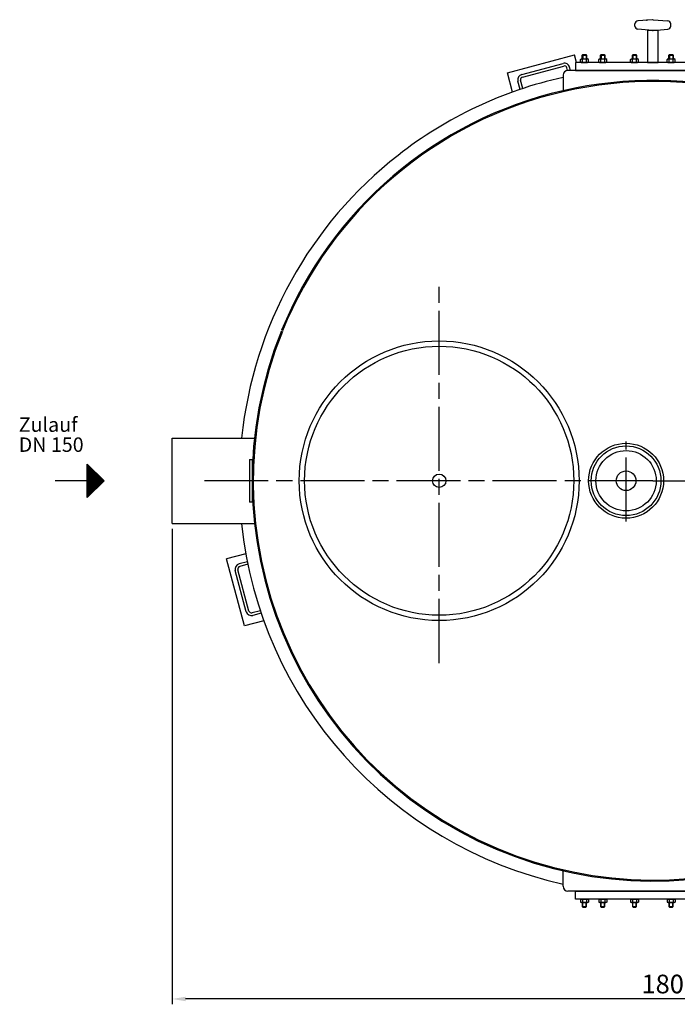
# Model space of a CAD drawing. Units: millimetres. Extents: x -4102 to -1178, y 38159 to 42538.
# Drawn here: x -4069 to -2838, y 38159 to 40004 of the extents above; entities that cross this region are included whole.
import ezdxf

# ---------------------------------------------------------------- set-up
doc = ezdxf.new("R2010")
doc.units = ezdxf.units.MM
doc.linetypes.add('AM_ISO08W050', pattern=[18, 12, -1.5, 3, -1.5])
for name, color, linetype, lineweight in [('AM_5', 3, 'Continuous', 25), ('AM_7', 4, 'AM_ISO08W050', 25), ('Beschriftung', 2, 'Continuous', 50), ('KÖRPERLINIEN', 1, 'Continuous', 25)]:
    doc.layers.add(name, color=color, linetype=linetype, lineweight=lineweight)
doc.styles.get("Standard").update_dxf_attribs({"font": 'ISOCP.SHX'})
doc.dimstyles.new('GEN-ISO$0', dxfattribs={"dimscale": 10, "dimtxt": 3.5, "dimasz": 2.5, "dimexe": 1, "dimexo": 1, "dimgap": 0.6, "dimtad": 1, "dimdsep": 46, "dimtxsty": 'STANDARD', "dimcen": 0, "dimclrd": 3, "dimclre": 3, "dimclrt": 2, "dimadec": 0, "dimazin": 0, "dimtp": 0.1, "dimtm": 0.1, "dimtfac": 0.71, "dimtmove": 0, "dimatfit": 3, "dimfxl": 1, "dimtzin": 0, "dimarcsym": 0})

# ---------------------------------------------------------------- blocks, each defined once
blk = doc.blocks.new('*D12')
at = {"layer": 'AM_5', "color": 3, "lineweight": -2}
for p, q in [((-3783.6, 39049.6), (-3783.6, 38158.6)), ((-1988.6, 39049.6), (-1988.6, 38158.6)), ((-2013.6, 38168.6), (-3758.6, 38168.6))]:
    blk.add_line(p, q, dxfattribs=at)
at = {"layer": 'AM_5', "color": 3}
for points in [[(-3758.6, 38172.8), (-3758.6, 38164.4), (-3783.6, 38168.6)], [(-2013.6, 38172.8), (-2013.6, 38164.4), (-1988.6, 38168.6)]]:
    blk.add_solid(points, dxfattribs=at)
at = {"layer": 'DEFPOINTS', "color": 0}
for p in [(-3783.6, 39059.6), (-1988.6, 39059.6), (-3783.6, 38168.6)]:
    blk.add_point(p, dxfattribs=at)
at = {"layer": 'AM_5', "color": 2, "insert": (-2851.8, 38192.1), "char_height": 35, "attachment_point": 5}
blk.add_mtext('1800', dxfattribs=at)

msp = doc.modelspace()

# ---------------------------------------------------------------- linework, layer by layer
at = {"layer": 'AM_7', "ltscale": 10}
for p, q in [((-3283.581, 38798.105), (-3283.581, 39504.991)), ((-3283.581, 38798.105), (-3283.581, 39504.991)), ((-2933.581, 39063.386), (-2933.581, 39213.354)), ((-2883.581, 39139.641), (-3723.086, 39139.641)), ((-2883.581, 39139.641), (-2063.581, 39139.641))]:
    msp.add_line(p, q, dxfattribs=at)
at = {"layer": 'KÖRPERLINIEN'}
for p, q in [((-2884.332, 40003.498), (-2911.54, 40001.445)), ((-2882.827, 40003.508), (-2855.629, 40001.455)), ((-2917.078, 39991.594), (-2917.078, 39995.466)), ((-2884.331, 39983.566), (-2911.529, 39985.619)), ((-2882.831, 39983.551), (-2855.628, 39985.605)), ((-2850.078, 39991.594), (-2850.078, 39995.466)), ((-3155.701, 39904.065), (-3030.131, 39937.712)), ((-3026.331, 39923.531), (-3030.131, 39937.712)), ((-3019.074, 39929.016), (-3017.317, 39930.031)), ((-3019.074, 39924.545), (-3019.074, 39929.016)), ((-3019.074, 39924.545), (-3017.317, 39923.531)), ((-3017.317, 39930.031), (-3005.817, 39930.031)), ((-3014.317, 39938.531), (-3015.567, 39937.281)), ((-3015.567, 39937.281), (-3007.567, 39937.281)), ((-3015.567, 39930.031), (-3015.567, 39937.281)), ((-3015.32, 39924.545), (-3015.32, 39929.016)), ((-3014.8, 39938.047), (-3014.8, 39930.031)), ((-3014.317, 39938.531), (-3008.817, 39938.531)), ((-3008.817, 39938.531), (-3007.567, 39937.281)), ((-3008.333, 39938.047), (-3008.333, 39930.031)), ((-3007.813, 39924.545), (-3007.813, 39929.016)), ((-3007.567, 39937.281), (-3007.567, 39930.031)), ((-3004.059, 39929.016), (-3005.817, 39930.031)), ((-3004.059, 39924.545), (-3005.817, 39923.531)), ((-3004.059, 39924.545), (-3004.059, 39929.016)), ((-2984.781, 39929.016), (-2983.023, 39930.031)), ((-2984.781, 39924.545), (-2984.781, 39929.016)), ((-2984.781, 39924.545), (-2983.023, 39923.531)), ((-2983.023, 39930.031), (-2971.523, 39930.031)), ((-2980.023, 39938.531), (-2981.273, 39937.281)), ((-2981.273, 39937.281), (-2973.273, 39937.281)), ((-2981.273, 39930.031), (-2981.273, 39937.281)), ((-2981.027, 39924.545), (-2981.027, 39929.016)), ((-2980.506, 39938.047), (-2980.506, 39930.031)), ((-2980.023, 39938.531), (-2974.523, 39938.531)), ((-2974.523, 39938.531), (-2973.273, 39937.281)), ((-2974.04, 39938.047), (-2974.04, 39930.031)), ((-2973.519, 39924.545), (-2973.519, 39929.016)), ((-2973.273, 39937.281), (-2973.273, 39930.031)), ((-2969.766, 39929.016), (-2971.523, 39930.031)), ((-2969.766, 39924.545), (-2971.523, 39923.531)), ((-2969.766, 39924.545), (-2969.766, 39929.016)), ((-2925.382, 39929.016), (-2923.625, 39930.031)), ((-2925.382, 39924.545), (-2925.382, 39929.016)), ((-2925.382, 39924.545), (-2923.625, 39923.531)), ((-2923.625, 39930.031), (-2912.125, 39930.031)), ((-2920.625, 39938.531), (-2921.875, 39937.281)), ((-2921.875, 39937.281), (-2913.875, 39937.281)), ((-2921.875, 39930.031), (-2921.875, 39937.281)), ((-2921.629, 39924.545), (-2921.629, 39929.016)), ((-2921.108, 39938.047), (-2921.108, 39930.031)), ((-2920.625, 39938.531), (-2915.125, 39938.531)), ((-2915.125, 39938.531), (-2913.875, 39937.281)), ((-2914.642, 39938.047), (-2914.642, 39930.031)), ((-2914.121, 39924.545), (-2914.121, 39929.016)), ((-2913.875, 39937.281), (-2913.875, 39930.031)), ((-2910.367, 39929.016), (-2912.125, 39930.031)), ((-2910.367, 39924.545), (-2912.125, 39923.531)), ((-2910.367, 39924.545), (-2910.367, 39929.016)), ((-2856.795, 39929.016), (-2855.038, 39930.031)), ((-2856.795, 39924.545), (-2856.795, 39929.016)), ((-2856.795, 39924.545), (-2855.038, 39923.531)), ((-2855.038, 39930.031), (-2843.538, 39930.031)), ((-2852.038, 39938.531), (-2853.288, 39937.281)), ((-2853.288, 39937.281), (-2845.288, 39937.281)), ((-2853.288, 39930.031), (-2853.288, 39937.281)), ((-2853.042, 39924.545), (-2853.042, 39929.016)), ((-2852.521, 39938.047), (-2852.521, 39930.031)), ((-2852.038, 39938.531), (-2846.538, 39938.531)), ((-2846.538, 39938.531), (-2845.288, 39937.281)), ((-2846.055, 39938.047), (-2846.055, 39930.031)), ((-2845.534, 39924.545), (-2845.534, 39929.016)), ((-2845.288, 39937.281), (-2845.288, 39930.031)), ((-2841.78, 39929.016), (-2843.538, 39930.031)), ((-2841.78, 39924.545), (-2843.538, 39923.531)), ((-2841.78, 39924.545), (-2841.78, 39929.016)), ((-3128.965, 39900.876), (-3051.691, 39921.582)), ((-3127.671, 39896.047), (-3050.397, 39916.752)), ((-3043.015, 39908.52), (-3044.273, 39913.217)), ((-2724.581, 39908.531), (-3042.581, 39908.531)), ((-3037.841, 39908.531), (-3039.443, 39914.511)), ((-3017.317, 39923.531), (-3005.817, 39923.531)), ((-2983.023, 39923.531), (-2971.523, 39923.531)), ((-2923.625, 39923.531), (-2912.125, 39923.531)), ((-2855.038, 39923.531), (-2843.538, 39923.531)), ((-3146.035, 39867.989), (-3155.701, 39904.065)), ((-3131.835, 39872.95), (-3136.036, 39888.629)), ((-3127.085, 39874.541), (-3131.206, 39889.923)), ((-3051.581, 39899.531), (-3051.581, 39868.531)), ((-3783.581, 39219.641), (-3629.303, 39219.641)), ((-3783.581, 39059.641), (-3783.581, 39219.641)), ((-3942.503, 39108.391), (-3942.503, 39170.891)), ((-3942.503, 39170.891), (-3911.253, 39139.641)), ((-3941.878, 39109.015), (-3941.878, 39170.266)), ((-3940.628, 39110.265), (-3940.628, 39169.016)), ((-3638.581, 39179.641), (-3638.581, 39099.641)), ((-3638.581, 39179.641), (-3633.581, 39179.641)), ((-3633.581, 39179.641), (-3633.581, 39099.641)), ((-3939.378, 39111.515), (-3939.378, 39167.766)), ((-3938.128, 39112.765), (-3938.128, 39166.516)), ((-3936.878, 39114.015), (-3936.878, 39165.266)), ((-3935.628, 39115.265), (-3935.628, 39164.016)), ((-3934.378, 39116.515), (-3934.378, 39162.766)), ((-3933.128, 39117.765), (-3933.128, 39161.516)), ((-3931.878, 39119.015), (-3931.878, 39160.266)), ((-3930.628, 39120.265), (-3930.628, 39159.016)), ((-3929.378, 39121.515), (-3929.378, 39157.766)), ((-3928.128, 39122.765), (-3928.128, 39156.516)), ((-3926.878, 39124.015), (-3926.878, 39155.266)), ((-3925.628, 39125.266), (-3925.628, 39154.017)), ((-3924.378, 39126.516), (-3924.378, 39152.767)), ((-3923.128, 39127.766), (-3923.128, 39151.517)), ((-3921.878, 39129.016), (-3921.878, 39150.267)), ((-3942.503, 39139.641), (-4002.905, 39139.641)), ((-3911.253, 39139.641), (-3942.503, 39108.391)), ((-3920.628, 39130.266), (-3920.628, 39149.017)), ((-3919.378, 39131.516), (-3919.378, 39147.767)), ((-3918.128, 39132.766), (-3918.128, 39146.517)), ((-3916.878, 39145.266), (-3916.878, 39134.015)), ((-3915.628, 39144.016), (-3915.628, 39135.265)), ((-3914.378, 39142.766), (-3914.378, 39136.515)), ((-3913.128, 39141.516), (-3913.128, 39137.765)), ((-3633.581, 39099.641), (-3638.581, 39099.641)), ((-3783.581, 39059.641), (-3629.303, 39059.641)), ((-3645.576, 39002.758), (-3681.652, 38993.092)), ((-3648.006, 38867.521), (-3681.652, 38993.092)), ((-3642.772, 38987.98), (-3658.451, 38983.779)), ((-3644.817, 38894.258), (-3665.522, 38971.532)), ((-3639.987, 38895.552), (-3660.693, 38972.826)), ((-3641.775, 38983.071), (-3657.157, 38978.95)), ((-3618.481, 38896.138), (-3633.864, 38892.016)), ((-3616.89, 38891.388), (-3632.569, 38887.187)), ((-3611.929, 38877.188), (-3648.006, 38867.521)), ((-3051.581, 38379.752), (-3051.581, 38410.752)), ((-2724.581, 38370.752), (-3042.581, 38370.752)), ((-3019.074, 38354.737), (-3017.317, 38355.751)), ((-3019.074, 38354.737), (-3019.074, 38350.266)), ((-3019.074, 38350.266), (-3017.317, 38349.251)), ((-3017.317, 38355.751), (-3005.817, 38355.751)), ((-3017.317, 38349.251), (-3005.817, 38349.251)), ((-3015.567, 38349.251), (-3015.567, 38342.002)), ((-3014.317, 38340.752), (-3015.567, 38342.002)), ((-3015.567, 38342.002), (-3007.567, 38342.002)), ((-3015.32, 38354.737), (-3015.32, 38350.266)), ((-3014.8, 38341.235), (-3014.8, 38349.251)), ((-3014.317, 38340.752), (-3008.817, 38340.752)), ((-3008.817, 38340.752), (-3007.567, 38342.002)), ((-3008.333, 38341.235), (-3008.333, 38349.251)), ((-3007.813, 38354.737), (-3007.813, 38350.266)), ((-3007.567, 38342.002), (-3007.567, 38349.251)), ((-3004.059, 38354.737), (-3005.817, 38355.751)), ((-3004.059, 38350.266), (-3005.817, 38349.251)), ((-3004.059, 38354.737), (-3004.059, 38350.266)), ((-2984.781, 38354.737), (-2983.023, 38355.751)), ((-2984.781, 38354.737), (-2984.781, 38350.266)), ((-2984.781, 38350.266), (-2983.023, 38349.251)), ((-2983.023, 38355.751), (-2971.523, 38355.751)), ((-2983.023, 38349.251), (-2971.523, 38349.251)), ((-2981.273, 38349.251), (-2981.273, 38342.002)), ((-2980.023, 38340.752), (-2981.273, 38342.002)), ((-2981.273, 38342.002), (-2973.273, 38342.002)), ((-2981.027, 38354.737), (-2981.027, 38350.266)), ((-2980.506, 38341.235), (-2980.506, 38349.251)), ((-2980.023, 38340.752), (-2974.523, 38340.752)), ((-2974.523, 38340.752), (-2973.273, 38342.002)), ((-2974.04, 38341.235), (-2974.04, 38349.251)), ((-2973.519, 38354.737), (-2973.519, 38350.266)), ((-2973.273, 38342.002), (-2973.273, 38349.251)), ((-2969.766, 38354.737), (-2971.523, 38355.751)), ((-2969.766, 38350.266), (-2971.523, 38349.251)), ((-2969.766, 38354.737), (-2969.766, 38350.266)), ((-2925.382, 38354.737), (-2923.625, 38355.751)), ((-2925.382, 38354.737), (-2925.382, 38350.266)), ((-2925.382, 38350.266), (-2923.625, 38349.251)), ((-2923.625, 38355.751), (-2912.125, 38355.751)), ((-2923.625, 38349.251), (-2912.125, 38349.251)), ((-2921.875, 38349.251), (-2921.875, 38342.002)), ((-2920.625, 38340.752), (-2921.875, 38342.002)), ((-2921.875, 38342.002), (-2913.875, 38342.002)), ((-2921.629, 38354.737), (-2921.629, 38350.266)), ((-2921.108, 38341.235), (-2921.108, 38349.251)), ((-2920.625, 38340.752), (-2915.125, 38340.752)), ((-2915.125, 38340.752), (-2913.875, 38342.002)), ((-2914.642, 38341.235), (-2914.642, 38349.251)), ((-2914.121, 38354.737), (-2914.121, 38350.266)), ((-2913.875, 38342.002), (-2913.875, 38349.251)), ((-2910.367, 38354.737), (-2912.125, 38355.751)), ((-2910.367, 38350.266), (-2912.125, 38349.251)), ((-2910.367, 38354.737), (-2910.367, 38350.266)), ((-2856.795, 38354.737), (-2855.038, 38355.751)), ((-2856.795, 38354.737), (-2856.795, 38350.266)), ((-2856.795, 38350.266), (-2855.038, 38349.251)), ((-2855.038, 38355.751), (-2843.538, 38355.751)), ((-2855.038, 38349.251), (-2843.538, 38349.251)), ((-2853.288, 38349.251), (-2853.288, 38342.002)), ((-2852.038, 38340.752), (-2853.288, 38342.002)), ((-2853.288, 38342.002), (-2845.288, 38342.002)), ((-2853.042, 38354.737), (-2853.042, 38350.266)), ((-2852.521, 38341.235), (-2852.521, 38349.251)), ((-2852.038, 38340.752), (-2846.538, 38340.752)), ((-2846.538, 38340.752), (-2845.288, 38342.002)), ((-2846.055, 38341.235), (-2846.055, 38349.251)), ((-2845.534, 38354.737), (-2845.534, 38350.266)), ((-2845.288, 38342.002), (-2845.288, 38349.251)), ((-2841.78, 38354.737), (-2843.538, 38355.751)), ((-2841.78, 38350.266), (-2843.538, 38349.251)), ((-2841.78, 38354.737), (-2841.78, 38350.266))]:
    msp.add_line(p, q, dxfattribs=at)
for points in [[(-2893.581, 39923.531), (-2873.581, 39923.531), (-2873.581, 39983.531), (-2893.581, 39983.531)], [(-3028.581, 39908.531), (-2738.581, 39908.531), (-2738.581, 39923.531), (-3028.581, 39923.531)], [(-3028.581, 38370.752), (-2738.581, 38370.752), (-2738.581, 38355.752), (-3028.581, 38355.752)]]:
    msp.add_lwpolyline(points, close=True, dxfattribs=at)
for centre, radius in [((-3283.581, 39139.641), 262), ((-3283.581, 39139.641), 252), ((-2933.581, 39139.641), 70.184), ((-2933.581, 39139.641), 65.276), ((-2933.581, 39139.641), 56.438), ((-3283.581, 39139.641), 12.5), ((-2933.581, 39139.641), 18.359)]:
    msp.add_circle(centre, radius, dxfattribs=at)
for centre, radius, start, end in [((-2911.079, 39995.464), 6, 94.316, 180), ((-2883.581, 39993.531), 10, 85.684, 94.316), ((-2856.084, 39995.464), 6, 0, 85.684), ((-2911.081, 39991.591), 6, 180, 265.684), ((-2883.581, 39993.531), 10, 265.684, 274.316), ((-2856.087, 39991.59), 6, 274.316, 0), ((-3017.197, 39926.279), 3.319, 55.561531, 115.561531), ((-3017.197, 39927.283), 3.319, 244.438469, 304.438469), ((-3011.567, 39917.195), 12.403, 72.383031, 107.616969), ((-3011.567, 39936.367), 12.403, 252.383031, 287.616969), ((-3005.936, 39926.279), 3.319, 64.438469, 124.438469), ((-3005.936, 39927.283), 3.319, 235.561531, 295.561531), ((-2982.904, 39926.279), 3.319, 55.561531, 115.561531), ((-2982.904, 39927.283), 3.319, 244.438469, 304.438469), ((-2977.273, 39917.195), 12.403, 72.383031, 107.616969), ((-2977.273, 39936.367), 12.403, 252.383031, 287.616969), ((-2971.642, 39926.279), 3.319, 64.438469, 124.438469), ((-2971.642, 39927.283), 3.319, 235.561531, 295.561531), ((-2923.506, 39926.279), 3.319, 55.561531, 115.561531), ((-2923.506, 39927.283), 3.319, 244.438469, 304.438469), ((-2917.875, 39917.195), 12.403, 72.383031, 107.616969), ((-2917.875, 39936.367), 12.403, 252.383031, 287.616969), ((-2912.244, 39926.279), 3.319, 64.438469, 124.438469), ((-2912.244, 39927.283), 3.319, 235.561531, 295.561531), ((-2854.919, 39926.279), 3.319, 55.561531, 115.561531), ((-2854.919, 39927.283), 3.319, 244.438469, 304.438469), ((-2849.288, 39917.195), 12.403, 72.383031, 107.616969), ((-2849.288, 39936.367), 12.403, 252.383031, 287.616969), ((-2843.657, 39926.279), 3.319, 64.438469, 124.438469), ((-2843.657, 39927.283), 3.319, 235.561531, 295.561531), ((-3049.103, 39911.923), 10, 15, 105), ((-3042.581, 39899.531), 9, 90, 180), ((-3049.103, 39911.923), 5, 15, 105), ((-2883.581, 39139.641), 750, 48.008084, 157.928222), ((-2883.581, 39139.641), 748, 48.029637, 157.949562), ((-2883.581, 39139.641), 774.191, 102.53293, 128.045085), ((-3126.377, 39891.217), 10, 105, 195), ((-3126.377, 39891.217), 5, 105, 195), ((-2883.581, 39139.641), 774.191, 128.045085, 174.06883), ((-2883.581, 39139.641), 750, 158.008084, 335.941718), ((-2883.581, 39139.641), 748, 158.029637, 336.004843), ((-2883.581, 39139.641), 774.191, 185.93117, 257.46707), ((-3655.863, 38974.12), 10, 105, 195), ((-3655.863, 38974.12), 5, 105, 195), ((-3635.158, 38896.846), 10, 195, 285), ((-3635.158, 38896.846), 5, 195, 285), ((-3042.581, 38379.752), 9, 180, 270), ((-3017.197, 38352), 3.319, 55.561531, 115.561531), ((-3017.197, 38353.003), 3.319, 244.438469, 304.438469), ((-3011.567, 38342.916), 12.403, 72.383031, 107.616969), ((-3011.567, 38362.087), 12.403, 252.383031, 287.616969), ((-3005.936, 38352), 3.319, 64.438469, 124.438469), ((-3005.936, 38353.003), 3.319, 235.561531, 295.561531), ((-2982.904, 38352), 3.319, 55.561531, 115.561531), ((-2982.904, 38353.003), 3.319, 244.438469, 304.438469), ((-2977.273, 38342.916), 12.403, 72.383031, 107.616969), ((-2977.273, 38362.087), 12.403, 252.383031, 287.616969), ((-2971.642, 38352), 3.319, 64.438469, 124.438469), ((-2971.642, 38353.003), 3.319, 235.561531, 295.561531), ((-2923.506, 38352), 3.319, 55.561531, 115.561531), ((-2923.506, 38353.003), 3.319, 244.438469, 304.438469), ((-2917.875, 38342.916), 12.403, 72.383031, 107.616969), ((-2917.875, 38362.087), 12.403, 252.383031, 287.616969), ((-2912.244, 38352), 3.319, 64.438469, 124.438469), ((-2912.244, 38353.003), 3.319, 235.561531, 295.561531), ((-2854.919, 38352), 3.319, 55.561531, 115.561531), ((-2854.919, 38353.003), 3.319, 244.438469, 304.438469), ((-2849.288, 38342.916), 12.403, 72.383031, 107.616969), ((-2849.288, 38362.087), 12.403, 252.383031, 287.616969), ((-2843.657, 38352), 3.319, 64.438469, 124.438469), ((-2843.657, 38353.003), 3.319, 235.561531, 295.561531)]:
    msp.add_arc(centre, radius, start, end, dxfattribs=at)
msp.add_point((-2894.504, 40002.523), dxfattribs=at)

# ---------------------------------------------------------------- texts
at = {"layer": 'Beschriftung'}
for s, p in [('Zulauf', (-4070.966, 39231.289)), ('DN 150', (-4070.966, 39193.789))]:
    msp.add_text(s, height=27, rotation=360, dxfattribs=at).set_placement(p)

# ---------------------------------------------------------------- dimensions: what is measured, and where the dimension line sits
at = {"layer": 'AM_5'}
dim = msp.add_linear_dim(base=(-3783.581, 38168.597), p1=(-1988.583, 39059.641), p2=(-3783.581, 39059.641), text='1800', dimstyle='GEN-ISO$0', dxfattribs=at)
dim.commit()
dim.dimension.update_dxf_attribs({"geometry": '*D12', "text_midpoint": (-2851.838, 38168.597), "dimtype": 160})

doc.saveas('drawing.dxf')
